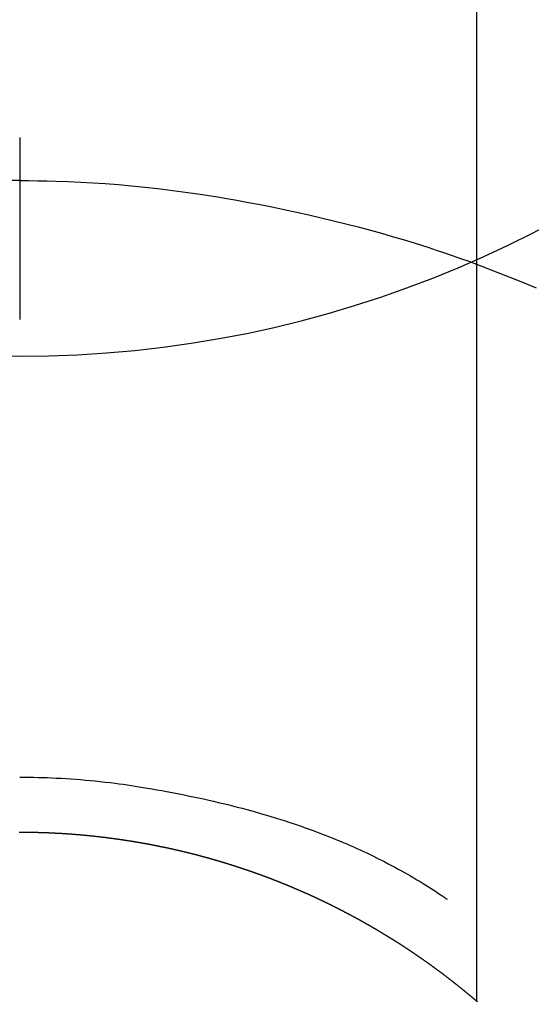
# Model space of a CAD drawing. Extents: x 0 to 26473, y -11045 to -2175.
# Drawn here: x 15824 to 15833, y -4109 to -4093 of the extents above; entities that cross this region are included whole.
import ezdxf

# ---------------------------------------------------------------- set-up
doc = ezdxf.new("R2010")
doc.units = 0
doc.header["$LTSCALE"] = 50
doc.header["$MEASUREMENT"] = 0
doc.layers.get('0').update_dxf_attribs({"linetype": 'CONTINUOUS'})
doc.layers.get('DEFPOINTS').update_dxf_attribs({"color": 146, "linetype": 'CONTINUOUS'})
doc.layers.add('150-機器', color=8, linetype='CONTINUOUS')
doc.layers.add('160-文字', color=254, linetype='CONTINUOUS')
doc.styles.add('KH001', font='txt')
doc.dimstyles.new('KH1xx030', dxfattribs={"dimscale": 30, "dimtxt": 2, "dimasz": 0.6, "dimexe": 0.3, "dimexo": 1.2, "dimgap": 0.5, "dimtad": 3, "dimdec": 1, "dimdsep": 46, "dimlunit": 6, "dimtxsty": 'KH001', "dimblk": 'DOT', "dimcen": 1, "dimdle": 1, "dimclrd": 256, "dimclre": 256, "dimclrt": 256, "dimadec": 0, "dimazin": 0, "dimtfac": 1, "dimtdec": 1, "dimtix": 1, "dimtmove": 2, "dimatfit": 3, "dimldrblk": 'CLOSEDBLANK', "dimfxl": 1, "dimtolj": 1, "dimtzin": 0, "dimlwd": -1, "dimlwe": -1, "dimarcsym": 0})

# ---------------------------------------------------------------- blocks, each defined once
blk = doc.blocks.new('F402_H')
at = {"layer": '150-機器', "color": 13, "linetype": 'Continuous'}
for p, q in [((-7.509, -29.11), (-7.509, 2.651)), ((0, -26.329), (0, -26.33))]:
    blk.add_line(p, q, dxfattribs=at)
for points in [[(0, -14.905), (0, -14.91), (0, -14.915), (0, -14.92), (0, -14.925), (0, -14.93), (0, -14.935), (0, -14.94), (0, -14.945), (0, -14.95), (0, -14.955), (0, -14.96), (0, -14.965), (0, -14.97), (0, -14.976), (0, -14.981), (0, -14.986), (0, -14.991), (0, -14.996), (0, -15.001), (0, -15.007), (0, -15.012), (0, -15.017), (0, -15.022), (0, -15.028), (0, -15.033), (0, -15.038), (0, -15.043), (0, -15.049), (0, -15.054), (0, -15.059), (0, -15.065), (0, -15.07), (0, -15.075), (0, -15.081), (0, -15.086), (0, -15.091), (0, -15.097), (0, -15.102), (0, -15.107), (0, -15.113), (0, -15.118), (0, -15.124), (0, -15.129), (0, -15.135), (0, -15.14), (0, -15.145), (0, -15.151), (0, -15.156), (0, -15.162), (0, -15.167), (0, -15.173), (0, -15.178), (0, -15.184), (0, -15.189), (0, -15.195), (0, -15.2), (0, -15.206), (0, -15.212), (0, -15.217), (0, -15.223), (0, -15.228), (0, -15.234), (0, -15.24), (0, -15.245), (0, -15.251), (0, -15.256), (0, -15.262), (0, -15.268), (0, -15.272), (0, -15.278), (0, -15.284), (0, -15.289), (0, -15.295), (0, -15.301), (0, -15.306), (0, -15.312), (0, -15.318), (0, -15.323), (0, -15.329), (0, -15.335), (0, -15.341), (0, -15.346), (0, -15.352), (0, -15.358), (0, -15.364), (0, -15.369), (0, -15.375), (0, -15.381), (0, -15.387), (0, -15.393), (0, -15.398), (0, -15.404), (0, -15.41), (0, -15.416), (0, -15.422), (0, -15.427), (0, -15.433), (0, -15.439), (0, -15.445), (0, -15.451), (0, -15.457), (0, -15.463), (0, -15.468), (0, -15.474), (0, -15.48), (0, -15.486), (0, -15.492), (0, -15.498), (0, -15.504), (0, -15.51), (0, -15.516), (0, -15.521), (0, -15.527), (0, -15.533), (0, -15.539), (0, -15.545), (0, -15.551), (0, -15.557), (0, -15.563), (0, -15.569), (0, -15.575), (0, -15.581), (0, -15.587), (0, -15.593), (0, -15.599), (0, -15.605), (0, -15.611)], [(0, -15.611), (-0.148, -15.612), (-0.296, -15.614), (-0.444, -15.616), (-0.592, -15.62), (-0.795, -15.626), (-0.998, -15.636), (-1.201, -15.647), (-1.404, -15.66), (-1.621, -15.677), (-1.837, -15.696), (-2.054, -15.718), (-2.27, -15.742), (-2.516, -15.773), (-2.761, -15.806), (-3.005, -15.842), (-3.25, -15.881), (-3.28, -15.886), (-3.311, -15.892), (-3.341, -15.897), (-3.371, -15.902), (-3.564, -15.936), (-3.756, -15.971), (-3.949, -16.007), (-4.14, -16.045), (-4.344, -16.087), (-4.547, -16.131), (-4.75, -16.176), (-4.952, -16.223), (-5.155, -16.272), (-5.357, -16.322), (-5.559, -16.374), (-5.76, -16.428), (-5.94, -16.479), (-6.12, -16.53), (-6.299, -16.583), (-6.477, -16.638), (-6.599, -16.676), (-6.72, -16.715), (-6.841, -16.754), (-6.962, -16.794), (-7.101, -16.842), (-7.239, -16.891), (-7.377, -16.94), (-7.515, -16.99)], [(0, -15.611), (0, -15.629), (0, -15.647), (0, -15.664), (0, -15.682), (0, -15.7), (0, -15.718), (0, -15.736), (0, -15.754), (0, -15.772), (0, -15.79), (0, -15.808), (0, -15.826), (0, -15.844), (0, -15.862), (0, -15.88), (0, -15.898), (0, -15.916), (0, -15.934), (0, -15.952), (0, -15.97), (0, -15.988), (0, -16.006), (0, -16.024), (0, -16.041), (0, -16.059), (0, -16.077), (0, -16.095), (0, -16.113), (0, -16.131), (0, -16.149), (0, -16.167), (0, -16.185), (0, -16.203), (0, -16.221), (0, -16.239), (0, -16.257), (0, -16.275), (0, -16.293), (0, -16.311), (0, -16.329), (0, -16.347), (0, -16.365), (0, -16.383), (0, -16.401), (0, -16.418), (0, -16.436), (0, -16.454), (0, -16.472), (0, -16.49), (0, -16.508), (0, -16.526), (0, -16.544), (0, -16.562), (0, -16.58), (0, -16.598), (0, -16.616), (0, -16.634), (0, -16.653), (0, -16.671), (0, -16.689), (0, -16.707), (0, -16.725), (0, -16.743), (0, -16.761), (0, -16.779), (0, -16.796), (0, -16.814), (0, -16.832), (0, -16.85), (0, -16.868), (0, -16.886), (0, -16.904), (0, -16.922), (0, -16.94), (0, -16.958), (0, -16.976), (0, -16.994), (0, -17.012), (0, -17.031), (0, -17.049), (0, -17.067), (0, -17.085), (0, -17.103), (0, -17.121), (0, -17.139), (0, -17.156), (0, -17.174), (0, -17.192), (0, -17.21), (0, -17.228), (0, -17.246), (0, -17.264), (0, -17.282), (0, -17.3), (0, -17.318), (0, -17.336), (0, -17.354), (0, -17.372), (0, -17.391), (0, -17.409), (0, -17.427), (0, -17.445), (0, -17.463), (0, -17.481), (0, -17.499), (0, -17.517), (0, -17.534), (0, -17.552), (0, -17.57), (0, -17.588), (0, -17.606), (0, -17.624), (0, -17.642), (0, -17.66), (0, -17.678), (0, -17.696), (0, -17.714), (0, -17.732), (0, -17.75), (0, -17.768), (0, -17.786), (0, -17.805), (0, -17.823), (0, -17.841), (0, -17.859), (0, -17.877), (0, -17.895)], [(0, -15.611), (0.148, -15.612)], [(-7.475, -16.975), (-7.728, -17.073), (-7.98, -17.172), (-8.232, -17.272), (-8.482, -17.377)], [(0, -25.421), (-0.076, -25.421), (-0.151, -25.422), (-0.227, -25.423), (-0.303, -25.425), (-0.377, -25.427), (-0.451, -25.429), (-0.525, -25.432), (-0.599, -25.436), (-0.68, -25.44), (-0.761, -25.444), (-0.842, -25.45), (-0.923, -25.455), (-1.001, -25.462), (-1.08, -25.469), (-1.158, -25.477), (-1.236, -25.484), (-1.319, -25.493), (-1.403, -25.502), (-1.486, -25.512), (-1.569, -25.522), (-1.636, -25.531), (-1.702, -25.54), (-1.768, -25.55), (-1.834, -25.56), (-1.899, -25.57), (-1.964, -25.581), (-2.029, -25.591), (-2.094, -25.602), (-2.174, -25.616), (-2.254, -25.63), (-2.334, -25.644), (-2.414, -25.659), (-2.502, -25.675), (-2.59, -25.692), (-2.677, -25.709), (-2.765, -25.727), (-2.85, -25.744), (-2.936, -25.763), (-3.021, -25.781), (-3.106, -25.801), (-3.184, -25.818), (-3.262, -25.837), (-3.34, -25.855), (-3.417, -25.874), (-3.496, -25.894), (-3.574, -25.914), (-3.652, -25.934), (-3.73, -25.955), (-3.852, -25.989), (-3.973, -26.023), (-4.094, -26.059), (-4.215, -26.096), (-4.289, -26.119), (-4.362, -26.142), (-4.435, -26.166), (-4.508, -26.191), (-4.607, -26.224), (-4.705, -26.259), (-4.804, -26.295), (-4.901, -26.331), (-4.959, -26.353), (-5.017, -26.375), (-5.074, -26.398), (-5.132, -26.421), (-5.192, -26.445), (-5.252, -26.47), (-5.311, -26.495), (-5.371, -26.521), (-5.426, -26.544), (-5.481, -26.568), (-5.535, -26.593), (-5.59, -26.617), (-5.646, -26.643), (-5.702, -26.669), (-5.758, -26.696), (-5.814, -26.723), (-5.86, -26.746), (-5.906, -26.769), (-5.952, -26.792), (-5.997, -26.816), (-6.053, -26.845), (-6.108, -26.874), (-6.164, -26.903), (-6.219, -26.933), (-6.27, -26.96), (-6.32, -26.989), (-6.37, -27.017), (-6.42, -27.046), (-6.473, -27.077), (-6.524, -27.108), (-6.576, -27.139), (-6.628, -27.171), (-6.672, -27.198), (-6.716, -27.226), (-6.76, -27.254), (-6.803, -27.283), (-6.829, -27.299), (-6.855, -27.316), (-6.88, -27.333), (-6.906, -27.35), (-6.921, -27.36), (-6.936, -27.37), (-6.95, -27.38), (-6.965, -27.39), (-6.977, -27.399), (-6.989, -27.408), (-7.001, -27.416), (-7.014, -27.424), (-7.015, -27.425), (-7.016, -27.426), (-7.017, -27.427), (-7.019, -27.427)], [(-7.517, -29.117), (-7.513, -29.113), (-7.509, -29.11), (-7.505, -29.107), (-7.501, -29.103), (-7.497, -29.1), (-7.493, -29.096), (-7.489, -29.093), (-7.486, -29.09), (-7.482, -29.086), (-7.478, -29.083), (-7.474, -29.08), (-7.47, -29.076), (-7.466, -29.073), (-7.462, -29.069), (-7.458, -29.066), (-7.454, -29.063), (-7.45, -29.059), (-7.446, -29.056), (-7.442, -29.052), (-7.438, -29.049), (-7.434, -29.046), (-7.43, -29.042), (-7.426, -29.039), (-7.422, -29.036), (-7.418, -29.032), (-7.414, -29.029), (-7.41, -29.025), (-7.406, -29.022), (-7.402, -29.019), (-7.398, -29.015), (-7.394, -29.012), (-7.39, -29.009), (-7.386, -29.005), (-7.382, -29.002), (-7.378, -28.998), (-7.374, -28.995), (-7.37, -28.992), (-7.366, -28.988), (-7.362, -28.985), (-7.357, -28.982), (-7.353, -28.978), (-7.349, -28.975), (-7.345, -28.972), (-7.341, -28.968), (-7.337, -28.965), (-7.333, -28.962), (-7.329, -28.958), (-7.325, -28.955), (-7.321, -28.952), (-7.317, -28.948), (-7.313, -28.945), (-7.309, -28.942), (-7.305, -28.938), (-7.301, -28.935), (-7.297, -28.932), (-7.293, -28.929), (-7.289, -28.925), (-7.285, -28.922), (-7.281, -28.919), (-7.276, -28.915), (-7.272, -28.912), (-7.268, -28.909), (-7.264, -28.905), (-7.26, -28.902), (-7.256, -28.899), (-7.252, -28.896), (-7.248, -28.892), (-7.244, -28.889), (-7.24, -28.886), (-7.236, -28.882), (-7.232, -28.879), (-7.228, -28.876), (-7.223, -28.873), (-7.219, -28.869), (-7.215, -28.866), (-7.211, -28.863), (-7.207, -28.859), (-7.203, -28.856), (-7.199, -28.853), (-7.195, -28.85), (-7.191, -28.846), (-7.187, -28.843), (-7.183, -28.84), (-7.178, -28.838), (-7.174, -28.834), (-7.17, -28.831), (-7.166, -28.828), (-7.162, -28.825), (-7.158, -28.821), (-7.154, -28.818), (-7.15, -28.815), (-7.146, -28.812), (-7.141, -28.808), (-7.137, -28.805), (-7.133, -28.802), (-7.129, -28.799), (-7.125, -28.795), (-7.121, -28.792), (-7.117, -28.789), (-7.113, -28.786), (-7.109, -28.782), (-7.105, -28.779), (-7.101, -28.776), (-7.097, -28.773), (-7.093, -28.769), (-7.089, -28.766), (-7.085, -28.763), (-7.081, -28.76), (-7.076, -28.757), (-7.072, -28.753), (-7.068, -28.75), (-7.064, -28.747), (-7.06, -28.744), (-7.056, -28.741), (-7.052, -28.737), (-7.047, -28.734), (-7.043, -28.731), (-7.039, -28.728), (-7.035, -28.725), (-7.031, -28.721), (-7.027, -28.718), (-7.023, -28.715), (-7.018, -28.712), (-7.014, -28.709), (-7.01, -28.705), (-7.006, -28.702), (-7.002, -28.699), (-6.998, -28.696), (-6.993, -28.693), (-6.989, -28.69), (-6.985, -28.686), (-6.981, -28.683), (-6.977, -28.68), (-6.973, -28.677), (-6.968, -28.674), (-6.964, -28.671), (-6.96, -28.667), (-6.956, -28.664), (-6.952, -28.661), (-6.948, -28.658), (-6.943, -28.655), (-6.939, -28.652), (-6.935, -28.648), (-6.931, -28.645), (-6.927, -28.642), (-6.922, -28.639), (-6.918, -28.636), (-6.914, -28.633), (-6.91, -28.63), (-6.906, -28.626), (-6.901, -28.623), (-6.897, -28.62), (-6.893, -28.617), (-6.889, -28.614), (-6.885, -28.611), (-6.88, -28.608), (-6.876, -28.605), (-6.872, -28.601), (-6.868, -28.598), (-6.864, -28.595), (-6.859, -28.592), (-6.855, -28.589), (-6.851, -28.586), (-6.847, -28.583), (-6.843, -28.58), (-6.838, -28.577), (-6.834, -28.573), (-6.83, -28.57), (-6.826, -28.567), (-6.821, -28.564), (-6.817, -28.561), (-6.813, -28.558), (-6.809, -28.555), (-6.805, -28.552), (-6.8, -28.549), (-6.796, -28.546), (-6.792, -28.542), (-6.788, -28.539), (-6.783, -28.536), (-6.779, -28.533), (-6.775, -28.53), (-6.771, -28.527), (-6.766, -28.524), (-6.762, -28.521), (-6.758, -28.518), (-6.754, -28.515), (-6.749, -28.512), (-6.745, -28.509), (-6.741, -28.506), (-6.737, -28.503), (-6.733, -28.499), (-6.729, -28.496), (-6.725, -28.493), (-6.721, -28.49), (-6.716, -28.487), (-6.712, -28.484), (-6.708, -28.481), (-6.704, -28.478), (-6.699, -28.475), (-6.695, -28.472), (-6.691, -28.469), (-6.687, -28.466), (-6.682, -28.463), (-6.678, -28.461), (-6.674, -28.458), (-6.669, -28.455), (-6.665, -28.452), (-6.661, -28.449), (-6.657, -28.446), (-6.652, -28.443), (-6.648, -28.44), (-6.644, -28.437), (-6.639, -28.434), (-6.635, -28.431), (-6.631, -28.428), (-6.627, -28.425), (-6.622, -28.422), (-6.618, -28.419), (-6.614, -28.416), (-6.609, -28.413), (-6.605, -28.41), (-6.601, -28.407), (-6.597, -28.404), (-6.592, -28.401), (-6.588, -28.398), (-6.584, -28.395), (-6.579, -28.392), (-6.575, -28.389), (-6.571, -28.386), (-6.566, -28.383), (-6.562, -28.38), (-6.558, -28.377), (-6.554, -28.374), (-6.549, -28.371), (-6.545, -28.368), (-6.541, -28.365), (-6.536, -28.362), (-6.532, -28.359), (-6.528, -28.356), (-6.523, -28.353), (-6.519, -28.35), (-6.515, -28.347), (-6.51, -28.344), (-6.506, -28.341), (-6.502, -28.338), (-6.497, -28.335), (-6.493, -28.332), (-6.489, -28.329), (-6.484, -28.326), (-6.48, -28.323), (-6.476, -28.321), (-6.471, -28.318), (-6.467, -28.315), (-6.463, -28.312), (-6.458, -28.309), (-6.454, -28.306), (-6.45, -28.303), (-6.445, -28.3), (-6.441, -28.297), (-6.437, -28.294), (-6.432, -28.291), (-6.428, -28.288), (-6.424, -28.285), (-6.419, -28.282), (-6.415, -28.28), (-6.411, -28.277), (-6.406, -28.274), (-6.402, -28.271), (-6.397, -28.268), (-6.393, -28.265), (-6.389, -28.262), (-6.384, -28.259), (-6.38, -28.256), (-6.376, -28.253), (-6.371, -28.25), (-6.367, -28.248), (-6.363, -28.245), (-6.358, -28.242), (-6.355, -28.239), (-6.35, -28.236), (-6.346, -28.233), (-6.342, -28.23), (-6.337, -28.227), (-6.333, -28.225), (-6.329, -28.222), (-6.324, -28.219), (-6.32, -28.216), (-6.315, -28.213), (-6.311, -28.21), (-6.307, -28.207), (-6.302, -28.204), (-6.298, -28.202), (-6.293, -28.199), (-6.289, -28.196), (-6.285, -28.193), (-6.28, -28.19), (-6.276, -28.187), (-6.271, -28.184), (-6.267, -28.182), (-6.263, -28.179), (-6.258, -28.176), (-6.254, -28.173), (-6.249, -28.17), (-6.245, -28.167), (-6.241, -28.165), (-6.236, -28.162), (-6.232, -28.159), (-6.227, -28.156), (-6.223, -28.153), (-6.219, -28.15), (-6.214, -28.148), (-6.21, -28.145), (-6.205, -28.142), (-6.201, -28.139), (-6.197, -28.136), (-6.192, -28.134), (-6.188, -28.131), (-6.183, -28.128), (-6.179, -28.125), (-6.174, -28.122), (-6.17, -28.119), (-6.166, -28.117), (-6.161, -28.114), (-6.157, -28.111), (-6.152, -28.108), (-6.148, -28.105), (-6.143, -28.103), (-6.139, -28.1), (-6.135, -28.097), (-6.13, -28.094), (-6.126, -28.092), (-6.121, -28.089), (-6.117, -28.086), (-6.112, -28.084), (-6.108, -28.081), (-6.103, -28.079), (-6.099, -28.076), (-6.095, -28.073), (-6.09, -28.07), (-6.086, -28.068), (-6.081, -28.065), (-6.077, -28.062), (-6.072, -28.059), (-6.068, -28.057), (-6.063, -28.054), (-6.059, -28.051), (-6.054, -28.048), (-6.05, -28.046), (-6.046, -28.043), (-6.041, -28.04), (-6.037, -28.037), (-6.032, -28.035), (-6.028, -28.032), (-6.023, -28.029), (-6.019, -28.026), (-6.014, -28.024), (-6.01, -28.021), (-6.005, -28.018), (-6.001, -28.015), (-5.996, -28.013), (-5.992, -28.01), (-5.987, -28.007), (-5.983, -28.005), (-5.979, -28.002), (-5.975, -27.999), (-5.971, -27.996), (-5.966, -27.994), (-5.962, -27.991), (-5.957, -27.988), (-5.953, -27.986), (-5.948, -27.983), (-5.944, -27.98), (-5.939, -27.977), (-5.935, -27.975), (-5.93, -27.972), (-5.926, -27.969), (-5.921, -27.967), (-5.917, -27.964), (-5.912, -27.961), (-5.908, -27.959), (-5.903, -27.956), (-5.899, -27.953), (-5.894, -27.951), (-5.89, -27.948), (-5.885, -27.945), (-5.881, -27.943), (-5.876, -27.94), (-5.872, -27.937), (-5.867, -27.935), (-5.863, -27.932), (-5.858, -27.929), (-5.854, -27.927), (-5.849, -27.924), (-5.845, -27.921), (-5.84, -27.919), (-5.836, -27.916), (-5.831, -27.913), (-5.826, -27.911), (-5.822, -27.908), (-5.817, -27.905), (-5.813, -27.903), (-5.808, -27.9), (-5.804, -27.898), (-5.799, -27.895), (-5.795, -27.892), (-5.79, -27.89), (-5.786, -27.887), (-5.781, -27.884), (-5.777, -27.882), (-5.772, -27.879), (-5.768, -27.876), (-5.763, -27.874), (-5.759, -27.871), (-5.754, -27.869), (-5.749, -27.866), (-5.745, -27.863), (-5.74, -27.861), (-5.736, -27.858), (-5.731, -27.856), (-5.727, -27.853), (-5.722, -27.85), (-5.718, -27.848), (-5.713, -27.845), (-5.709, -27.843), (-5.704, -27.84), (-5.699, -27.837), (-5.695, -27.835), (-5.69, -27.832), (-5.686, -27.83), (-5.681, -27.827), (-5.677, -27.825), (-5.672, -27.822), (-5.668, -27.819), (-5.663, -27.817), (-5.658, -27.814), (-5.654, -27.812), (-5.649, -27.809), (-5.645, -27.807), (-5.64, -27.804), (-5.636, -27.801), (-5.631, -27.799), (-5.626, -27.796), (-5.622, -27.794), (-5.617, -27.791), (-5.613, -27.789), (-5.608, -27.786), (-5.604, -27.784), (-5.6, -27.781), (-5.595, -27.778), (-5.591, -27.776), (-5.586, -27.773), (-5.582, -27.771), (-5.577, -27.768), (-5.572, -27.766), (-5.568, -27.763), (-5.563, -27.761), (-5.559, -27.758), (-5.554, -27.756), (-5.549, -27.753), (-5.545, -27.751), (-5.54, -27.748), (-5.536, -27.746), (-5.531, -27.743), (-5.527, -27.741), (-5.522, -27.738), (-5.517, -27.736), (-5.513, -27.733), (-5.508, -27.731), (-5.504, -27.728), (-5.499, -27.726), (-5.494, -27.723), (-5.49, -27.721), (-5.485, -27.718), (-5.48, -27.716), (-5.476, -27.713), (-5.471, -27.711), (-5.467, -27.708), (-5.462, -27.707), (-5.457, -27.704), (-5.453, -27.702), (-5.448, -27.699), (-5.444, -27.697), (-5.439, -27.694), (-5.434, -27.692), (-5.43, -27.689), (-5.425, -27.687), (-5.42, -27.684), (-5.416, -27.682), (-5.411, -27.679), (-5.407, -27.677), (-5.402, -27.675), (-5.397, -27.672), (-5.393, -27.67), (-5.388, -27.667), (-5.383, -27.665), (-5.379, -27.662), (-5.374, -27.66), (-5.37, -27.657), (-5.365, -27.655), (-5.36, -27.653), (-5.356, -27.65), (-5.351, -27.648), (-5.346, -27.645), (-5.342, -27.643), (-5.337, -27.64), (-5.332, -27.638), (-5.328, -27.636), (-5.323, -27.633), (-5.318, -27.631), (-5.314, -27.628), (-5.309, -27.626), (-5.304, -27.623), (-5.3, -27.621), (-5.295, -27.619), (-5.291, -27.616), (-5.286, -27.614), (-5.281, -27.611), (-5.277, -27.609), (-5.272, -27.607), (-5.267, -27.604), (-5.263, -27.602), (-5.258, -27.6), (-5.253, -27.597), (-5.249, -27.595), (-5.244, -27.592), (-5.239, -27.59), (-5.235, -27.588), (-5.23, -27.585), (-5.225, -27.583), (-5.222, -27.58), (-5.217, -27.578), (-5.212, -27.576), (-5.208, -27.573), (-5.203, -27.571), (-5.198, -27.569), (-5.194, -27.566), (-5.189, -27.564), (-5.184, -27.562), (-5.179, -27.559), (-5.175, -27.557), (-5.17, -27.555), (-5.165, -27.552), (-5.161, -27.55), (-5.156, -27.547), (-5.151, -27.545), (-5.147, -27.543), (-5.142, -27.54), (-5.137, -27.538), (-5.133, -27.536), (-5.128, -27.533), (-5.123, -27.531), (-5.119, -27.529), (-5.114, -27.526), (-5.109, -27.524), (-5.104, -27.522), (-5.1, -27.52), (-5.095, -27.517), (-5.09, -27.515), (-5.086, -27.513), (-5.081, -27.51), (-5.076, -27.508), (-5.072, -27.506), (-5.067, -27.503), (-5.062, -27.501), (-5.057, -27.499), (-5.053, -27.496), (-5.048, -27.494), (-5.043, -27.492), (-5.039, -27.49), (-5.034, -27.487), (-5.029, -27.485), (-5.024, -27.483), (-5.02, -27.48), (-5.015, -27.478), (-5.01, -27.476), (-5.006, -27.474), (-5.001, -27.471), (-4.996, -27.469), (-4.991, -27.467), (-4.987, -27.465), (-4.982, -27.462), (-4.977, -27.46), (-4.973, -27.458), (-4.968, -27.456), (-4.963, -27.453), (-4.958, -27.451), (-4.954, -27.449), (-4.949, -27.447), (-4.944, -27.444), (-4.939, -27.442), (-4.935, -27.44), (-4.93, -27.438), (-4.925, -27.435), (-4.92, -27.433), (-4.916, -27.431), (-4.911, -27.429), (-4.906, -27.426), (-4.901, -27.424), (-4.897, -27.422), (-4.892, -27.42), (-4.887, -27.417), (-4.883, -27.415), (-4.878, -27.413), (-4.873, -27.411), (-4.868, -27.409), (-4.864, -27.406), (-4.859, -27.404), (-4.854, -27.402), (-4.849, -27.4), (-4.846, -27.398), (-4.841, -27.395), (-4.836, -27.393), (-4.831, -27.391), (-4.826, -27.389), (-4.822, -27.387), (-4.817, -27.384), (-4.812, -27.382), (-4.807, -27.38), (-4.803, -27.378), (-4.798, -27.376), (-4.793, -27.374), (-4.788, -27.371), (-4.784, -27.369), (-4.779, -27.367), (-4.774, -27.365), (-4.769, -27.363), (-4.765, -27.36), (-4.76, -27.358), (-4.755, -27.356), (-4.75, -27.354), (-4.745, -27.352), (-4.741, -27.35), (-4.736, -27.348), (-4.731, -27.345), (-4.726, -27.343), (-4.722, -27.341), (-4.717, -27.339), (-4.712, -27.337), (-4.707, -27.335), (-4.702, -27.333), (-4.698, -27.331), (-4.693, -27.329), (-4.688, -27.327), (-4.683, -27.325), (-4.679, -27.323), (-4.674, -27.321), (-4.669, -27.319), (-4.664, -27.317), (-4.659, -27.314), (-4.655, -27.312), (-4.65, -27.31), (-4.645, -27.308), (-4.64, -27.306), (-4.635, -27.304), (-4.631, -27.302), (-4.626, -27.3), (-4.621, -27.298), (-4.616, -27.295), (-4.611, -27.293), (-4.607, -27.291), (-4.602, -27.289), (-4.597, -27.287), (-4.592, -27.285), (-4.587, -27.283), (-4.583, -27.281), (-4.578, -27.279), (-4.573, -27.277), (-4.568, -27.275), (-4.563, -27.273), (-4.559, -27.27), (-4.554, -27.268), (-4.549, -27.266), (-4.544, -27.264), (-4.539, -27.262), (-4.534, -27.26), (-4.53, -27.258), (-4.525, -27.256), (-4.52, -27.254), (-4.515, -27.252), (-4.51, -27.25), (-4.506, -27.248), (-4.501, -27.246), (-4.496, -27.244), (-4.491, -27.242), (-4.486, -27.24), (-4.481, -27.238), (-4.477, -27.236), (-4.472, -27.234), (-4.468, -27.231), (-4.463, -27.229), (-4.458, -27.227), (-4.453, -27.225), (-4.449, -27.223), (-4.444, -27.221), (-4.439, -27.219), (-4.434, -27.217), (-4.429, -27.215), (-4.424, -27.213), (-4.42, -27.211), (-4.415, -27.209), (-4.41, -27.207), (-4.405, -27.205), (-4.4, -27.203), (-4.395, -27.201), (-4.391, -27.199), (-4.386, -27.197), (-4.381, -27.195), (-4.376, -27.193), (-4.371, -27.191), (-4.366, -27.189), (-4.361, -27.187), (-4.357, -27.185), (-4.352, -27.183), (-4.347, -27.181), (-4.342, -27.179), (-4.337, -27.178), (-4.332, -27.176), (-4.327, -27.174), (-4.323, -27.172), (-4.318, -27.17), (-4.313, -27.168), (-4.308, -27.166), (-4.303, -27.164), (-4.298, -27.162), (-4.293, -27.16), (-4.289, -27.158), (-4.284, -27.156), (-4.279, -27.154), (-4.274, -27.152), (-4.269, -27.15), (-4.264, -27.148), (-4.259, -27.146), (-4.255, -27.144), (-4.25, -27.142), (-4.245, -27.14), (-4.24, -27.139), (-4.235, -27.137), (-4.23, -27.135), (-4.225, -27.133), (-4.22, -27.131), (-4.216, -27.129), (-4.211, -27.127), (-4.206, -27.125), (-4.201, -27.123), (-4.196, -27.121), (-4.191, -27.119), (-4.186, -27.117), (-4.181, -27.116), (-4.176, -27.114), (-4.172, -27.112), (-4.167, -27.11), (-4.162, -27.108), (-4.157, -27.106), (-4.152, -27.104), (-4.147, -27.102), (-4.142, -27.1), (-4.137, -27.099), (-4.133, -27.097), (-4.128, -27.095), (-4.123, -27.093), (-4.118, -27.091), (-4.113, -27.089), (-4.108, -27.087), (-4.103, -27.085), (-4.098, -27.084), (-4.094, -27.082), (-4.089, -27.08), (-4.085, -27.078), (-4.08, -27.076), (-4.075, -27.074), (-4.07, -27.072), (-4.065, -27.071), (-4.06, -27.069), (-4.055, -27.067), (-4.05, -27.065), (-4.045, -27.063), (-4.04, -27.061), (-4.036, -27.06), (-4.031, -27.058), (-4.026, -27.056), (-4.021, -27.054), (-4.016, -27.052), (-4.011, -27.05), (-4.006, -27.049), (-4.001, -27.047), (-3.996, -27.045), (-3.991, -27.043), (-3.986, -27.041), (-3.981, -27.04), (-3.977, -27.038), (-3.972, -27.036), (-3.967, -27.034), (-3.962, -27.032), (-3.957, -27.031), (-3.952, -27.029), (-3.947, -27.027), (-3.942, -27.025), (-3.937, -27.023), (-3.932, -27.022), (-3.927, -27.02), (-3.922, -27.018), (-3.918, -27.016), (-3.913, -27.014), (-3.908, -27.013), (-3.903, -27.011), (-3.898, -27.009), (-3.893, -27.007), (-3.888, -27.006), (-3.883, -27.004), (-3.878, -27.002), (-3.873, -27), (-3.868, -26.999), (-3.863, -26.997), (-3.858, -26.995), (-3.853, -26.993), (-3.848, -26.992), (-3.844, -26.99), (-3.839, -26.988), (-3.834, -26.986), (-3.829, -26.985), (-3.824, -26.983), (-3.819, -26.981), (-3.814, -26.979), (-3.809, -26.978), (-3.804, -26.976), (-3.799, -26.974), (-3.794, -26.972), (-3.789, -26.971), (-3.784, -26.969), (-3.779, -26.967), (-3.774, -26.966), (-3.769, -26.964), (-3.764, -26.962), (-3.759, -26.96), (-3.754, -26.959), (-3.75, -26.957), (-3.745, -26.955), (-3.74, -26.954), (-3.735, -26.953), (-3.73, -26.951), (-3.725, -26.95), (-3.72, -26.948), (-3.716, -26.946), (-3.711, -26.944), (-3.706, -26.943), (-3.701, -26.941), (-3.696, -26.939), (-3.691, -26.938), (-3.686, -26.936), (-3.681, -26.934), (-3.676, -26.933), (-3.671, -26.931), (-3.666, -26.929), (-3.661, -26.928), (-3.656, -26.926), (-3.651, -26.924), (-3.646, -26.923), (-3.641, -26.921), (-3.636, -26.919), (-3.631, -26.918), (-3.626, -26.916), (-3.621, -26.915), (-3.616, -26.913), (-3.612, -26.911), (-3.607, -26.91), (-3.602, -26.908), (-3.597, -26.906), (-3.592, -26.905), (-3.587, -26.903), (-3.582, -26.901), (-3.577, -26.9), (-3.572, -26.898), (-3.567, -26.897), (-3.562, -26.895), (-3.557, -26.893), (-3.552, -26.892), (-3.547, -26.89), (-3.542, -26.888), (-3.537, -26.887), (-3.532, -26.885), (-3.527, -26.884), (-3.522, -26.882), (-3.517, -26.88), (-3.512, -26.879), (-3.507, -26.877), (-3.502, -26.876), (-3.497, -26.874), (-3.492, -26.873), (-3.487, -26.871), (-3.482, -26.869), (-3.477, -26.868), (-3.472, -26.866), (-3.467, -26.865), (-3.462, -26.863), (-3.457, -26.861), (-3.452, -26.86), (-3.447, -26.858), (-3.442, -26.857), (-3.437, -26.855), (-3.432, -26.854), (-3.427, -26.852), (-3.422, -26.851), (-3.417, -26.849), (-3.412, -26.847), (-3.407, -26.846), (-3.402, -26.844), (-3.397, -26.843), (-3.392, -26.841), (-3.387, -26.84), (-3.382, -26.838), (-3.377, -26.837), (-3.372, -26.835), (-3.367, -26.834), (-3.362, -26.832), (-3.357, -26.831), (-3.352, -26.829), (-3.347, -26.827), (-3.342, -26.826), (-3.338, -26.824), (-3.333, -26.823), (-3.328, -26.821), (-3.323, -26.82), (-3.318, -26.818), (-3.313, -26.817), (-3.308, -26.815), (-3.303, -26.814), (-3.298, -26.812), (-3.293, -26.811), (-3.288, -26.809), (-3.283, -26.808), (-3.278, -26.806), (-3.273, -26.805), (-3.267, -26.803), (-3.262, -26.802), (-3.257, -26.8), (-3.252, -26.799), (-3.247, -26.798), (-3.242, -26.796), (-3.237, -26.795), (-3.232, -26.793), (-3.227, -26.792), (-3.222, -26.79), (-3.217, -26.789), (-3.212, -26.787), (-3.207, -26.786), (-3.202, -26.784), (-3.197, -26.783), (-3.192, -26.781), (-3.187, -26.78), (-3.182, -26.779), (-3.177, -26.777), (-3.172, -26.776), (-3.167, -26.774), (-3.162, -26.773), (-3.157, -26.771), (-3.152, -26.77), (-3.147, -26.768), (-3.142, -26.767), (-3.137, -26.766), (-3.132, -26.764), (-3.127, -26.763), (-3.122, -26.761), (-3.116, -26.76), (-3.111, -26.759), (-3.106, -26.757), (-3.101, -26.756), (-3.096, -26.754), (-3.091, -26.753), (-3.086, -26.751), (-3.081, -26.75), (-3.076, -26.749), (-3.071, -26.747), (-3.066, -26.746), (-3.061, -26.744), (-3.056, -26.743), (-3.051, -26.742), (-3.046, -26.74), (-3.041, -26.739), (-3.036, -26.738), (-3.031, -26.736), (-3.026, -26.735), (-3.021, -26.733), (-3.015, -26.732), (-3.01, -26.731), (-3.005, -26.729), (-3, -26.728), (-2.995, -26.727), (-2.99, -26.725), (-2.985, -26.724), (-2.98, -26.723), (-2.975, -26.721), (-2.97, -26.72), (-2.965, -26.718), (-2.961, -26.717), (-2.956, -26.716), (-2.951, -26.714), (-2.946, -26.713), (-2.941, -26.712), (-2.935, -26.71), (-2.93, -26.709), (-2.925, -26.708), (-2.92, -26.706), (-2.915, -26.705), (-2.91, -26.704), (-2.905, -26.702), (-2.9, -26.701), (-2.895, -26.7), (-2.89, -26.699), (-2.885, -26.697), (-2.88, -26.696), (-2.875, -26.695), (-2.87, -26.693), (-2.865, -26.692), (-2.859, -26.691), (-2.854, -26.689), (-2.849, -26.688), (-2.844, -26.687), (-2.839, -26.686), (-2.834, -26.684), (-2.829, -26.683), (-2.824, -26.682), (-2.819, -26.68), (-2.814, -26.679), (-2.809, -26.678), (-2.804, -26.677), (-2.798, -26.675), (-2.793, -26.674), (-2.788, -26.673), (-2.783, -26.671), (-2.778, -26.67), (-2.773, -26.669), (-2.768, -26.668), (-2.763, -26.666), (-2.758, -26.665), (-2.753, -26.664), (-2.748, -26.663), (-2.743, -26.661), (-2.737, -26.66), (-2.732, -26.659), (-2.727, -26.658), (-2.722, -26.656), (-2.717, -26.655), (-2.712, -26.654), (-2.707, -26.653), (-2.702, -26.652), (-2.697, -26.65), (-2.692, -26.649), (-2.687, -26.648), (-2.681, -26.647), (-2.676, -26.645), (-2.671, -26.644), (-2.666, -26.643), (-2.661, -26.642), (-2.656, -26.641), (-2.651, -26.639), (-2.646, -26.638), (-2.641, -26.637), (-2.636, -26.636), (-2.63, -26.635), (-2.625, -26.633), (-2.62, -26.632), (-2.615, -26.631), (-2.61, -26.63), (-2.605, -26.629), (-2.6, -26.627), (-2.595, -26.626), (-2.59, -26.625), (-2.586, -26.624), (-2.58, -26.623), (-2.575, -26.622), (-2.57, -26.62), (-2.565, -26.619), (-2.56, -26.618), (-2.555, -26.617), (-2.55, -26.616), (-2.545, -26.615), (-2.54, -26.613), (-2.534, -26.612), (-2.529, -26.611), (-2.524, -26.61), (-2.519, -26.609), (-2.514, -26.608), (-2.509, -26.607), (-2.504, -26.605), (-2.499, -26.604), (-2.494, -26.603), (-2.488, -26.602), (-2.483, -26.601), (-2.478, -26.6), (-2.473, -26.599), (-2.468, -26.598), (-2.463, -26.596), (-2.458, -26.595), (-2.453, -26.594), (-2.448, -26.593), (-2.442, -26.592), (-2.437, -26.591), (-2.432, -26.59), (-2.427, -26.589), (-2.422, -26.588), (-2.417, -26.586), (-2.412, -26.585), (-2.407, -26.584), (-2.401, -26.583), (-2.396, -26.582), (-2.391, -26.581), (-2.386, -26.58), (-2.381, -26.579), (-2.376, -26.578), (-2.371, -26.578), (-2.366, -26.577), (-2.36, -26.575), (-2.355, -26.574), (-2.35, -26.573), (-2.345, -26.572), (-2.34, -26.571), (-2.335, -26.57), (-2.33, -26.569), (-2.324, -26.568), (-2.319, -26.567), (-2.314, -26.566), (-2.309, -26.565), (-2.304, -26.564), (-2.299, -26.563), (-2.294, -26.562), (-2.289, -26.561), (-2.283, -26.56), (-2.278, -26.559), (-2.273, -26.558), (-2.268, -26.557), (-2.263, -26.556), (-2.258, -26.554), (-2.253, -26.553), (-2.247, -26.552), (-2.242, -26.551), (-2.237, -26.55), (-2.232, -26.549), (-2.227, -26.548), (-2.222, -26.547), (-2.217, -26.546), (-2.211, -26.545), (-2.207, -26.544), (-2.202, -26.543), (-2.197, -26.542), (-2.192, -26.541), (-2.187, -26.54), (-2.182, -26.539), (-2.176, -26.538), (-2.171, -26.537), (-2.166, -26.536), (-2.161, -26.535), (-2.156, -26.534), (-2.151, -26.533), (-2.146, -26.532), (-2.14, -26.532), (-2.135, -26.531), (-2.13, -26.53), (-2.125, -26.529), (-2.12, -26.528), (-2.115, -26.527), (-2.11, -26.526), (-2.104, -26.525), (-2.099, -26.524), (-2.094, -26.523), (-2.089, -26.522), (-2.084, -26.521), (-2.079, -26.52), (-2.074, -26.519), (-2.068, -26.518), (-2.063, -26.517), (-2.058, -26.516), (-2.053, -26.515), (-2.048, -26.514), (-2.043, -26.513), (-2.037, -26.513), (-2.032, -26.512), (-2.027, -26.511), (-2.022, -26.51), (-2.017, -26.509), (-2.012, -26.508), (-2.006, -26.507), (-2.001, -26.506), (-1.996, -26.505), (-1.991, -26.504), (-1.986, -26.503), (-1.981, -26.502), (-1.976, -26.502), (-1.97, -26.501), (-1.965, -26.5), (-1.96, -26.499), (-1.955, -26.498), (-1.95, -26.497), (-1.945, -26.496), (-1.939, -26.495), (-1.934, -26.494), (-1.929, -26.494), (-1.924, -26.493), (-1.919, -26.492), (-1.914, -26.491), (-1.908, -26.49), (-1.903, -26.489), (-1.898, -26.488), (-1.893, -26.488), (-1.888, -26.487), (-1.883, -26.486), (-1.877, -26.485), (-1.872, -26.484), (-1.867, -26.483), (-1.862, -26.482), (-1.857, -26.482), (-1.852, -26.481), (-1.846, -26.48), (-1.841, -26.479), (-1.836, -26.478), (-1.832, -26.477), (-1.827, -26.477), (-1.822, -26.476), (-1.816, -26.475), (-1.811, -26.474), (-1.806, -26.473), (-1.801, -26.472), (-1.796, -26.472), (-1.79, -26.471), (-1.785, -26.47), (-1.78, -26.469), (-1.775, -26.468), (-1.77, -26.468), (-1.765, -26.467), (-1.759, -26.466), (-1.754, -26.465), (-1.749, -26.464), (-1.744, -26.464), (-1.739, -26.463), (-1.734, -26.462), (-1.728, -26.461), (-1.723, -26.46), (-1.718, -26.46), (-1.713, -26.459), (-1.708, -26.458), (-1.702, -26.457), (-1.697, -26.457), (-1.692, -26.456), (-1.687, -26.455), (-1.682, -26.454), (-1.677, -26.453), (-1.671, -26.453), (-1.666, -26.452), (-1.661, -26.451), (-1.656, -26.45), (-1.651, -26.45), (-1.645, -26.449), (-1.64, -26.448), (-1.635, -26.447), (-1.63, -26.447), (-1.625, -26.446), (-1.619, -26.445), (-1.614, -26.444), (-1.609, -26.444), (-1.604, -26.443), (-1.599, -26.442), (-1.594, -26.442), (-1.588, -26.441), (-1.583, -26.44), (-1.578, -26.439), (-1.573, -26.439), (-1.568, -26.438), (-1.562, -26.437), (-1.557, -26.437), (-1.552, -26.436), (-1.547, -26.435), (-1.542, -26.434), (-1.536, -26.434), (-1.531, -26.433), (-1.526, -26.432), (-1.521, -26.432), (-1.516, -26.431), (-1.51, -26.43), (-1.505, -26.43), (-1.5, -26.429), (-1.495, -26.428), (-1.49, -26.428), (-1.485, -26.427), (-1.479, -26.426), (-1.474, -26.426), (-1.469, -26.425), (-1.464, -26.424), (-1.459, -26.424), (-1.454, -26.423), (-1.449, -26.422), (-1.444, -26.422), (-1.439, -26.421), (-1.434, -26.42), (-1.428, -26.42), (-1.423, -26.419), (-1.418, -26.418), (-1.413, -26.418), (-1.408, -26.417), (-1.402, -26.416), (-1.397, -26.416), (-1.392, -26.415), (-1.387, -26.414), (-1.382, -26.414), (-1.376, -26.413), (-1.371, -26.413), (-1.366, -26.412), (-1.361, -26.411), (-1.356, -26.411), (-1.35, -26.41), (-1.345, -26.409), (-1.34, -26.409), (-1.335, -26.408), (-1.33, -26.408), (-1.324, -26.407), (-1.319, -26.406), (-1.314, -26.406), (-1.309, -26.405), (-1.304, -26.405), (-1.298, -26.404), (-1.293, -26.403), (-1.288, -26.403), (-1.283, -26.402), (-1.277, -26.402), (-1.272, -26.401), (-1.267, -26.401), (-1.262, -26.4), (-1.257, -26.399), (-1.251, -26.399), (-1.246, -26.398), (-1.241, -26.398), (-1.236, -26.397), (-1.231, -26.397), (-1.225, -26.396), (-1.22, -26.395), (-1.215, -26.395), (-1.21, -26.394), (-1.205, -26.394), (-1.199, -26.393), (-1.194, -26.393), (-1.189, -26.392), (-1.184, -26.392), (-1.179, -26.391), (-1.173, -26.391), (-1.168, -26.39), (-1.163, -26.39), (-1.158, -26.389), (-1.152, -26.388), (-1.147, -26.388), (-1.142, -26.387), (-1.137, -26.387), (-1.132, -26.386), (-1.126, -26.386), (-1.121, -26.385), (-1.116, -26.385), (-1.111, -26.384), (-1.106, -26.384), (-1.1, -26.383), (-1.095, -26.383), (-1.09, -26.382), (-1.085, -26.382), (-1.079, -26.381), (-1.075, -26.381), (-1.07, -26.38), (-1.065, -26.38), (-1.06, -26.379), (-1.054, -26.379), (-1.049, -26.378), (-1.044, -26.378), (-1.039, -26.378), (-1.034, -26.377), (-1.028, -26.377), (-1.023, -26.376), (-1.018, -26.376), (-1.013, -26.375), (-1.007, -26.375), (-1.002, -26.374), (-0.997, -26.374), (-0.992, -26.373), (-0.987, -26.373), (-0.981, -26.372), (-0.976, -26.372), (-0.971, -26.372), (-0.966, -26.371), (-0.96, -26.371), (-0.955, -26.37), (-0.95, -26.37), (-0.945, -26.369), (-0.94, -26.369), (-0.934, -26.369), (-0.929, -26.368), (-0.924, -26.368), (-0.919, -26.367), (-0.913, -26.367), (-0.908, -26.366), (-0.903, -26.366), (-0.898, -26.366), (-0.893, -26.365), (-0.887, -26.365), (-0.882, -26.364), (-0.877, -26.364), (-0.872, -26.364), (-0.866, -26.363), (-0.861, -26.363), (-0.856, -26.362), (-0.851, -26.362), (-0.846, -26.362), (-0.84, -26.361), (-0.835, -26.361), (-0.83, -26.361), (-0.825, -26.36), (-0.819, -26.36), (-0.814, -26.359), (-0.809, -26.359), (-0.804, -26.359), (-0.799, -26.358), (-0.793, -26.358), (-0.788, -26.358), (-0.783, -26.357), (-0.778, -26.357), (-0.772, -26.356), (-0.767, -26.356), (-0.762, -26.356), (-0.757, -26.355), (-0.751, -26.355), (-0.746, -26.355), (-0.741, -26.354), (-0.736, -26.354), (-0.731, -26.354), (-0.725, -26.353), (-0.72, -26.353), (-0.715, -26.353), (-0.71, -26.352), (-0.704, -26.352), (-0.7, -26.352), (-0.695, -26.351), (-0.69, -26.351), (-0.685, -26.351), (-0.679, -26.351), (-0.674, -26.35), (-0.669, -26.35), (-0.664, -26.35), (-0.658, -26.349), (-0.653, -26.349), (-0.648, -26.349), (-0.643, -26.348), (-0.637, -26.348), (-0.632, -26.348), (-0.627, -26.348), (-0.622, -26.347), (-0.617, -26.347), (-0.611, -26.347), (-0.606, -26.346), (-0.601, -26.346), (-0.596, -26.346), (-0.59, -26.346), (-0.585, -26.345), (-0.58, -26.345), (-0.575, -26.345), (-0.569, -26.345), (-0.564, -26.344), (-0.559, -26.344), (-0.554, -26.344), (-0.548, -26.344), (-0.543, -26.343), (-0.538, -26.343), (-0.533, -26.343), (-0.528, -26.343), (-0.522, -26.342), (-0.517, -26.342), (-0.512, -26.342), (-0.507, -26.342), (-0.501, -26.341), (-0.496, -26.341), (-0.491, -26.341), (-0.486, -26.341), (-0.48, -26.341), (-0.475, -26.34), (-0.47, -26.34), (-0.465, -26.34), (-0.46, -26.34), (-0.454, -26.339), (-0.449, -26.339), (-0.444, -26.339), (-0.439, -26.339), (-0.433, -26.339), (-0.428, -26.338), (-0.423, -26.338), (-0.418, -26.338), (-0.412, -26.338), (-0.407, -26.338), (-0.402, -26.338), (-0.397, -26.337), (-0.391, -26.337), (-0.386, -26.337), (-0.381, -26.337), (-0.376, -26.337), (-0.371, -26.336), (-0.365, -26.336), (-0.36, -26.336), (-0.355, -26.336), (-0.35, -26.336), (-0.344, -26.336), (-0.339, -26.335), (-0.334, -26.335), (-0.329, -26.335), (-0.324, -26.335), (-0.319, -26.335), (-0.314, -26.335), (-0.309, -26.335), (-0.303, -26.334), (-0.298, -26.334), (-0.293, -26.334), (-0.288, -26.334), (-0.282, -26.334), (-0.277, -26.334), (-0.272, -26.334), (-0.267, -26.333), (-0.262, -26.333), (-0.256, -26.333), (-0.251, -26.333), (-0.246, -26.333), (-0.241, -26.333), (-0.235, -26.333), (-0.23, -26.333), (-0.225, -26.333), (-0.22, -26.332), (-0.214, -26.332), (-0.209, -26.332), (-0.204, -26.332), (-0.199, -26.332), (-0.193, -26.332), (-0.188, -26.332), (-0.183, -26.332), (-0.178, -26.332), (-0.173, -26.332), (-0.167, -26.332), (-0.162, -26.332), (-0.157, -26.332), (-0.152, -26.331), (-0.146, -26.331), (-0.141, -26.331), (-0.136, -26.331), (-0.131, -26.331), (-0.125, -26.331), (-0.12, -26.331), (-0.115, -26.331), (-0.11, -26.331), (-0.104, -26.331), (-0.099, -26.331), (-0.094, -26.331), (-0.089, -26.331), (-0.083, -26.331), (-0.078, -26.331), (-0.073, -26.331), (-0.068, -26.331), (-0.062, -26.331), (-0.057, -26.331), (-0.052, -26.331), (-0.047, -26.331), (-0.042, -26.331), (-0.036, -26.331), (-0.031, -26.331), (-0.026, -26.331), (-0.021, -26.33), (-0.015, -26.33), (-0.01, -26.33), (-0.005, -26.33), (0, -26.33)], [(0, -26.33), (0.006, -26.33)]]:
    blk.add_lwpolyline(points, dxfattribs=at)
at = {"layer": 'DEFPOINTS'}
blk.add_circle((0, 0), 18.5, dxfattribs=at)
blk = doc.blocks.new('_ClosedBlank')
at = {"color": 0, "linetype": 'ByBlock', "lineweight": -2}
for p, q in [((-1, 0.16667), (0, 0)), ((-1, 0.16667), (-1, -0.16667)), ((0, 0), (-1, -0.16667))]:
    blk.add_line(p, q, dxfattribs=at)
blk = doc.blocks.new('_Dot')
at = {"color": 0, "linetype": 'ByBlock', "lineweight": -2}
blk.add_line((-0.5, 0), (-1, 0), dxfattribs=at)
at = {"color": 0, "linetype": 'ByBlock', "const_width": 0.5}
blk.add_lwpolyline([(-0.25, 0, 1), (0.25, 0, 1)], format="xyb", close=True, dxfattribs=at)

msp = doc.modelspace()

# ---------------------------------------------------------------- block references
at = {"layer": '150-機器', "xscale": -1}
msp.add_blockref('F402_H', (15824.28, -4079.866), dxfattribs=at)

# ---------------------------------------------------------------- leaders
at = {"layer": '160-文字'}
msp.add_leader([(15944.288, -4080.058), (15249.731, -5332.656)], dimstyle='KH1xx030', override={"dimgap": 0.5, "dimtad": 1}, dxfattribs=at)

doc.saveas('drawing.dxf')
